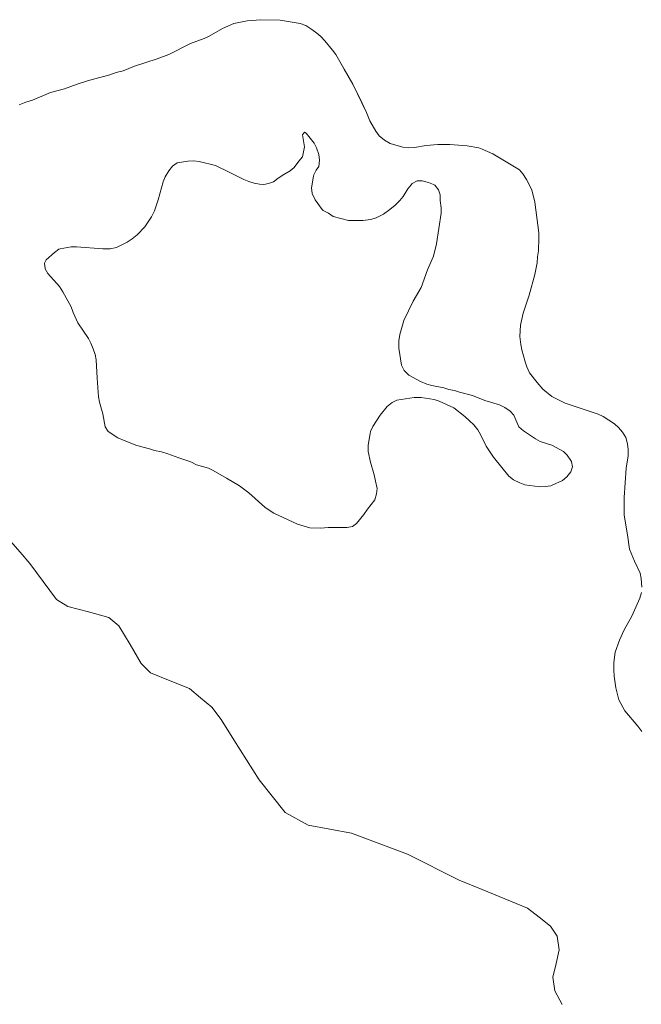
# Model space of a CAD drawing. Units: metres. Extents: x 547082 to 549657, y 4703156 to 4705477.
# Drawn here: x 549425 to 549541, y 4703555 to 4703737 of the extents above; entities that cross this region are included whole.
import ezdxf

# ---------------------------------------------------------------- set-up
doc = ezdxf.new("R2010")
doc.units = ezdxf.units.M
doc.header["$MEASUREMENT"] = 0
for name, color, linetype, lineweight in [('Embalse', 142, 'Continuous', 13), ('Embalse Cxs', 142, 'Continuous', 13), ('Suelo desnudo CxS', 43, 'Continuous', 0)]:
    doc.layers.add(name, color=color, linetype=linetype, lineweight=lineweight)

msp = doc.modelspace()

# ---------------------------------------------------------------- linework, layer by layer
at = {"layer": 'Embalse', "color": 142, "linetype": 'Continuous', "lineweight": 13}
for points in [[(549425.22, 4703721.57, 378.89), (549426.5, 4703722.09, 378.9), (549427.69, 4703722.43, 378.97), (549431.02, 4703723.88, 379.16), (549433.66, 4703724.56, 379.29), (549435.96, 4703725.41, 379.36), (549438.1, 4703726.1, 379.29), (549442.02, 4703727.12, 379.21), (549443.21, 4703727.55, 379.25), (549444.49, 4703727.89, 379.28), (549446.62, 4703728.76, 379.32), (549450.81, 4703730.1, 379.31), (549452.94, 4703730.88, 379.22), (549457, 4703732.91, 379.09), (549459.51, 4703733.86, 378.83), (549460.41, 4703734.29, 378.74), (549462.92, 4703735.73, 378.75), (549465.04, 4703736.62, 378.94), (549467.47, 4703737.15, 379.1), (549470, 4703737.35, 379.12), (549473.58, 4703737.27, 379.04), (549477.33, 4703736.67, 378.91), (549478.36, 4703736.25, 378.9), (549479.46, 4703735.56, 378.88), (549480.4, 4703734.88, 378.86), (549481.15, 4703734.22, 378.84), (549481.84, 4703733.45, 378.83), (549483.3, 4703731.73, 378.93), (549483.9, 4703730.92, 379.02), (549485.48, 4703728.17, 379.45), (549487.06, 4703725.41, 379.64), (549488.33, 4703722.79, 379.47), (549489.61, 4703720.16, 379.19), (549490.21, 4703718.59, 379.05), (549491.29, 4703716.69, 379.18), (549491.94, 4703715.84, 379.24), (549492.94, 4703715.01, 379.24), (549493.97, 4703714.41, 379.2), (549496.35, 4703713.73, 379.05), (549497.35, 4703713.64, 378.97), (549498.46, 4703713.7, 378.87), (549500.67, 4703714.06, 378.7), (549502.81, 4703714.24, 378.6), (549505.05, 4703714.24, 378.52), (549508.21, 4703713.98, 378.45), (549510.38, 4703713.6, 378.42), (549511.02, 4703713.39, 378.41), (549512.99, 4703712.53, 378.44), (549515.46, 4703711.04, 378.49), (549517.93, 4703709.55, 378.57), (549518.58, 4703708.79, 378.6), (549519.24, 4703707.77, 378.67), (549520.23, 4703705.82, 378.83), (549520.79, 4703703.54, 379), (549521.15, 4703700.72, 379.31), (549521.51, 4703697.9, 379.55), (549521.52, 4703696.86, 379.48), (549521.43, 4703694.54, 379.34), (549521.26, 4703693.43, 379.25), (549521.18, 4703692.32, 379.2), (549520.78, 4703690.14, 379.1), (549519.73, 4703686.35, 379.04), (549518.62, 4703683.02, 378.97), (549518.11, 4703680.8, 378.78), (549518.01, 4703678.7, 378.64), (549518.19, 4703677.22, 378.65), (549518.36, 4703676.2, 378.66), (549518.96, 4703673.98, 378.68), (549519.31, 4703673.05, 378.66), (549519.81, 4703671.93, 378.62), (549521.21, 4703670.13, 378.58), (549522.28, 4703668.95, 378.62), (549523.92, 4703667.55, 378.7), (549526.38, 4703666.3, 378.8), (549530.13, 4703665.11, 378.57), (549532.52, 4703664.26, 378.52), (549533.46, 4703663.83, 378.54), (549535.51, 4703662.47, 378.58), (549536.25, 4703661.8, 378.58), (549537.03, 4703660.96, 378.6), (549537.63, 4703659.98, 378.6), (549537.97, 4703658.77, 378.58), (549538.06, 4703657.72, 378.68), (549538.07, 4703656.6, 378.82), (549537.72, 4703654.28, 379.12), (549537.51, 4703651.56, 379.14), (549537.3, 4703648.85, 379), (549537.35, 4703645.6, 379.11), (549537.96, 4703641.95, 379.1), (549538.32, 4703639.27, 378.99), (549539.22, 4703637.07, 379.01), (549540.28, 4703634.83, 379.05), (549540.5, 4703633.85, 379.04), (549540.62, 4703632.27, 379.02)], [(549481.15, 4703643.18, 378.21), (549479.08, 4703643.23, 378.21), (549476.78, 4703643.93, 378.2), (549472.41, 4703645.96, 378.2), (549471.56, 4703646.49, 378.2), (549470.76, 4703647.09, 378.21), (549467.82, 4703649.69, 378.21), (549466.06, 4703651.03, 378.21), (549463.63, 4703652.44, 378.22), (549461.21, 4703653.85, 378.22), (549460.3, 4703654.26, 378.22), (549458.12, 4703654.91, 378.21), (549457.05, 4703655.44, 378.21), (549454.81, 4703656.19, 378.21), (549452.81, 4703656.96, 378.21), (549451.61, 4703657.31, 378.21), (549450.34, 4703657.58, 378.2), (549449.39, 4703657.89, 378.2), (549447.03, 4703658.5, 378.19), (549444.68, 4703659.39, 378.2), (549443.51, 4703659.92, 378.2), (549441.7, 4703661.1, 378.2), (549441.19, 4703661.95, 378.2), (549440.77, 4703664.36, 378.2), (549440.1, 4703666.53, 378.2), (549439.93, 4703667.51, 378.21), (549439.72, 4703670.94, 378.21), (549439.52, 4703674.36, 378.22), (549439.3, 4703675.33, 378.22), (549438.95, 4703676.39, 378.22), (549438.52, 4703677.44, 378.22), (549438.06, 4703678.33, 378.22), (549436.1, 4703681.19, 378.22), (549435.22, 4703683.11, 378.22), (549434.85, 4703684.19, 378.22), (549433.35, 4703686.97, 378.22), (549432.7, 4703687.92, 378.21), (549430.52, 4703690.35, 378.2), (549430.04, 4703691.22, 378.2), (549429.91, 4703692.27, 378.19), (549430.27, 4703692.85, 378.2), (549431.77, 4703694.26, 378.21), (549432.6, 4703694.84, 378.22), (549432.85, 4703694.93, 378.22), (549434.85, 4703695.26, 378.23), (549435.85, 4703695.27, 378.23), (549440.77, 4703694.93, 378.25), (549442.1, 4703694.93, 378.26), (549443.26, 4703695.18, 378.26), (549445.24, 4703696.12, 378.26), (549446.16, 4703696.77, 378.27), (549447.1, 4703697.51, 378.27), (549448.51, 4703699.01, 378.29), (549449.76, 4703700.85, 378.32), (549450.34, 4703701.93, 378.32), (549451.01, 4703704.01, 378.34), (549451.93, 4703707.34, 378.34), (549452.3, 4703708.27, 378.34), (549452.96, 4703709.35, 378.39), (549453.63, 4703710.21, 378.42), (549454.49, 4703710.84, 378.42), (549456.51, 4703711.17, 378.35), (549457.51, 4703711.18, 378.35), (549458.59, 4703711.09, 378.35), (549461.64, 4703710.34, 378.34), (549464.24, 4703709.05, 378.33), (549466.84, 4703707.76, 378.33), (549467.79, 4703707.36, 378.33), (549468.76, 4703707.06, 378.33), (549469.74, 4703706.87, 378.33), (549470.59, 4703706.84, 378.33), (549471.42, 4703707.01, 378.33), (549472.37, 4703707.32, 378.33), (549473.25, 4703708.01, 378.34), (549474.25, 4703708.68, 378.35), (549475.42, 4703709.34, 378.36), (549476.21, 4703709.95, 378.36), (549477.08, 4703711.17, 378.36), (549477.72, 4703711.95, 378.37), (549478.1, 4703713.83, 378.38), (549477.75, 4703716.01, 378.39), (549478.08, 4703716.51, 378.4), (549478.42, 4703716.34, 378.4), (549479.91, 4703714.51, 378.4), (549480.32, 4703713.6, 378.39), (549480.73, 4703712.39, 378.38), (549480.9, 4703711.35, 378.37), (549480.75, 4703710.19, 378.37), (549480.25, 4703709.51, 378.36), (549479.81, 4703708.6, 378.36), (549479.75, 4703708.34, 378.36), (549479.42, 4703706.18, 378.35), (549479.52, 4703705.19, 378.35), (549480.08, 4703704.01, 378.34), (549481.36, 4703702.22, 378.34), (549481.58, 4703702.01, 378.34), (549482.58, 4703701.51, 378.34), (549483.39, 4703700.92, 378.34), (549486.25, 4703700.18, 378.35), (549488.91, 4703700.18, 378.35), (549489.91, 4703700.26, 378.35), (549490.41, 4703700.35, 378.35), (549491.36, 4703700.66, 378.35), (549492.74, 4703701.35, 378.36), (549493.91, 4703702.18, 378.36), (549494.91, 4703703.01, 378.37), (549495.74, 4703703.84, 378.38), (549496.39, 4703704.6, 378.38), (549497.24, 4703706.01, 378.38), (549497.85, 4703706.79, 378.39), (549498.07, 4703707.01, 378.39), (549498.96, 4703707.48, 378.39), (549499.91, 4703707.51, 378.39), (549501.07, 4703707.18, 378.38), (549502, 4703706.81, 378.38), (549502.24, 4703706.68, 378.37), (549502.9, 4703705.84, 378.37), (549503.23, 4703704.9, 378.37), (549503.23, 4703703.84, 378.37), (549503.4, 4703702.51, 378.37), (549503.42, 4703701.51, 378.37), (549503, 4703698.68, 378.37), (549502.57, 4703695.86, 378.36), (549501.98, 4703693.55, 378.35), (549500.91, 4703691.02, 378.34), (549499.7, 4703687.76, 378.32), (549498.24, 4703685.19, 378.31), (549496.5, 4703681.61, 378.3), (549495.74, 4703679.02, 378.29), (549495.58, 4703677.86, 378.28), (549495.58, 4703676.52, 378.28), (549496.08, 4703673.36, 378.28), (549496.57, 4703672.36, 378.28), (549497.41, 4703671.53, 378.28), (549499.57, 4703670.36, 378.29), (549500.74, 4703669.86, 378.29), (549501.7, 4703669.57, 378.29), (549503.91, 4703669.19, 378.3), (549504.85, 4703668.87, 378.3), (549505.89, 4703668.7, 378.29), (549506.85, 4703668.37, 378.29), (549509.2, 4703667.76, 378.31), (549511.5, 4703666.83, 378.32), (549514.23, 4703666.03, 378.31), (549515.23, 4703665.53, 378.31), (549516.23, 4703664.86, 378.31), (549516.87, 4703664.09, 378.31), (549517.83, 4703661.96, 378.32), (549518.65, 4703661.2, 378.32), (549520.9, 4703659.7, 378.32), (549521.79, 4703659.24, 378.32), (549523.9, 4703658.53, 378.31), (549526.06, 4703657.37, 378.32), (549526.78, 4703656.67, 378.32), (549527.47, 4703655.72, 378.32), (549527.56, 4703655.53, 378.32), (549527.73, 4703654.53, 378.32), (549527.42, 4703653.58, 378.32), (549526.73, 4703652.7, 378.32), (549525.9, 4703652.03, 378.32), (549523.98, 4703651.13, 378.32), (549523.73, 4703651.03, 378.31), (549522.74, 4703650.87, 378.31), (549521.73, 4703650.85, 378.31), (549518.9, 4703651.2, 378.31), (549517.97, 4703651.58, 378.31), (549516.84, 4703652.14, 378.31), (549515.94, 4703652.82, 378.32), (549513.11, 4703656.31, 378.33), (549511.74, 4703658.36, 378.31), (549510.74, 4703660.53, 378.31), (549510.19, 4703661.37, 378.3), (549509.45, 4703662.31, 378.3), (549508.7, 4703663.08, 378.29), (549507.81, 4703663.85, 378.29), (549505.78, 4703665.49, 378.29), (549503.07, 4703666.69, 378.29), (549502.12, 4703666.99, 378.29), (549499.74, 4703667.36, 378.29), (549498.41, 4703667.36, 378.28), (549495.24, 4703666.86, 378.28), (549494.34, 4703666.43, 378.27), (549493.41, 4703665.69, 378.27), (549492.11, 4703664.08, 378.26), (549490.74, 4703662.03, 378.25), (549490.34, 4703661.11, 378.25), (549490.24, 4703660.7, 378.25), (549489.91, 4703658.53, 378.25), (549489.91, 4703657.36, 378.25), (549490.31, 4703655.39, 378.25), (549491.03, 4703653.07, 378.25), (549491.24, 4703651.87, 378.25), (549491.58, 4703650.53, 378.25), (549491.45, 4703649.54, 378.25), (549491.11, 4703648.41, 378.25), (549489.75, 4703646.7, 378.24), (549489.08, 4703645.7, 378.23), (549487.75, 4703644.04, 378.22), (549486.98, 4703643.48, 378.22), (549485.99, 4703643.27, 378.22), (549482.49, 4703643.3, 378.21), (549481.15, 4703643.18, 378.21)], [(549423.61, 4703640.78, 378.14), (549425.41, 4703638.71, 378.12), (549427.2, 4703636.65, 378.16), (549429.67, 4703633.32, 378.26), (549432.14, 4703629.99, 378.27), (549434.27, 4703628.66, 378.24), (549438.07, 4703627.66, 378.18), (549441.87, 4703626.66, 378.11), (549443.73, 4703625.06, 378.12), (549445.8, 4703621.6, 378.15), (549447.86, 4703618.13, 378.15), (549449.6, 4703616.4, 378.15), (549453.19, 4703614.93, 378.15), (549456.79, 4703613.46, 378.16), (549458.86, 4703611.73, 378.2), (549460.92, 4703610, 378.19), (549462.66, 4703607.73, 378.14), (549465.01, 4703604, 378.11), (549467.37, 4703600.27, 378.21), (549469.72, 4703596.54, 378.3), (549472.12, 4703593.54, 378.28), (549474.52, 4703590.54, 378.34), (549478.78, 4703588.14, 378.17), (549482.78, 4703587.41, 378.14), (549486.78, 4703586.68, 378.27), (549490.25, 4703585.39, 378.23), (549493.71, 4703584.1, 378.1), (549497.18, 4703582.81, 378), (549500.38, 4703581.21, 377.98), (549503.57, 4703579.61, 377.97), (549506.77, 4703578.01, 377.97), (549510.99, 4703576.28, 377.98), (549515.21, 4703574.55, 377.99), (549519.43, 4703572.82, 378.03), (549521.56, 4703571.15, 378.07), (549523.7, 4703569.48, 378.09), (549524.9, 4703567.62, 378.14), (549525.3, 4703565.09, 378.24), (549524.7, 4703562.55, 378.29), (549524.1, 4703560.02, 378.27), (549524.5, 4703557.49, 378.28), (549525.83, 4703554.96, 378.32)], [(549540.56, 4703631.27, 378.99), (549540.25, 4703630.2, 378.95), (549538.73, 4703626.85, 378.7), (549537.3, 4703624.34, 378.57), (549536.44, 4703622.46, 378.51), (549535.68, 4703620.24, 378.55), (549535.51, 4703619.26, 378.55), (549535.44, 4703618.22, 378.56), (549535.42, 4703616.86, 378.69), (549535.49, 4703615.75, 378.79), (549535.8, 4703613.62, 378.99), (549536.36, 4703611.37, 378.99), (549537.47, 4703609.33, 378.91), (549539.86, 4703606.51, 378.81), (549540.62, 4703605.49, 378.8)]]:
    msp.add_polyline3d(points, dxfattribs=at)
at = {"layer": 'Embalse Cxs', "color": 142, "linetype": 'Continuous', "lineweight": 13}
for points in [[(549425.22, 4703721.57, 378.89), (549426.5, 4703722.09, 378.9), (549427.69, 4703722.43, 378.97), (549431.02, 4703723.88, 379.16), (549433.66, 4703724.56, 379.29), (549435.96, 4703725.41, 379.36), (549438.1, 4703726.1, 379.29), (549442.02, 4703727.12, 379.21), (549443.21, 4703727.55, 379.25), (549444.49, 4703727.89, 379.28), (549446.62, 4703728.76, 379.32), (549450.81, 4703730.1, 379.31), (549452.94, 4703730.88, 379.22), (549457, 4703732.91, 379.09), (549459.51, 4703733.86, 378.83), (549460.41, 4703734.29, 378.74), (549462.92, 4703735.73, 378.75), (549465.04, 4703736.62, 378.94), (549467.47, 4703737.15, 379.1), (549470, 4703737.35, 379.12), (549473.58, 4703737.27, 379.04), (549477.33, 4703736.67, 378.91), (549478.36, 4703736.25, 378.9), (549479.46, 4703735.56, 378.88), (549480.4, 4703734.88, 378.86), (549481.15, 4703734.22, 378.84), (549481.84, 4703733.45, 378.83), (549483.3, 4703731.73, 378.93), (549483.9, 4703730.92, 379.02), (549485.48, 4703728.17, 379.45), (549487.06, 4703725.41, 379.64), (549488.33, 4703722.79, 379.47), (549489.61, 4703720.16, 379.19), (549490.21, 4703718.59, 379.05), (549491.29, 4703716.69, 379.18), (549491.94, 4703715.84, 379.24), (549492.94, 4703715.01, 379.24), (549493.97, 4703714.41, 379.2), (549496.35, 4703713.73, 379.05), (549497.35, 4703713.64, 378.97), (549498.46, 4703713.7, 378.87), (549500.67, 4703714.06, 378.7), (549502.81, 4703714.24, 378.6), (549505.05, 4703714.24, 378.52), (549508.21, 4703713.98, 378.45), (549510.38, 4703713.6, 378.42), (549511.02, 4703713.39, 378.41), (549512.99, 4703712.53, 378.44), (549515.46, 4703711.04, 378.49), (549517.93, 4703709.55, 378.57), (549518.58, 4703708.79, 378.6), (549519.24, 4703707.77, 378.67), (549520.23, 4703705.82, 378.83), (549520.79, 4703703.54, 379), (549521.15, 4703700.72, 379.31), (549521.51, 4703697.9, 379.55), (549521.52, 4703696.86, 379.48), (549521.43, 4703694.54, 379.34), (549521.26, 4703693.43, 379.25), (549521.18, 4703692.32, 379.2), (549520.78, 4703690.14, 379.1), (549519.73, 4703686.35, 379.04), (549518.62, 4703683.02, 378.97), (549518.11, 4703680.8, 378.78), (549518.01, 4703678.7, 378.64), (549518.19, 4703677.22, 378.65), (549518.36, 4703676.2, 378.66), (549518.96, 4703673.98, 378.68), (549519.31, 4703673.05, 378.66), (549519.81, 4703671.93, 378.62), (549521.21, 4703670.13, 378.58), (549522.28, 4703668.95, 378.62), (549523.92, 4703667.55, 378.7), (549526.38, 4703666.3, 378.8), (549530.13, 4703665.11, 378.57), (549532.52, 4703664.26, 378.52), (549533.46, 4703663.83, 378.54), (549535.51, 4703662.47, 378.58), (549536.25, 4703661.8, 378.58), (549537.03, 4703660.96, 378.6), (549537.63, 4703659.98, 378.6), (549537.97, 4703658.77, 378.58), (549538.06, 4703657.72, 378.68), (549538.07, 4703656.6, 378.82), (549537.72, 4703654.28, 379.12), (549537.51, 4703651.56, 379.14), (549537.3, 4703648.85, 379), (549537.35, 4703645.6, 379.11), (549537.96, 4703641.95, 379.1), (549538.32, 4703639.27, 378.99), (549539.22, 4703637.07, 379.01), (549540.28, 4703634.83, 379.05), (549540.5, 4703633.85, 379.04), (549540.62, 4703632.27, 379.02)], [(549423.61, 4703640.78, 378.14), (549425.41, 4703638.71, 378.12), (549427.2, 4703636.65, 378.16), (549429.67, 4703633.32, 378.26), (549432.14, 4703629.99, 378.27), (549434.27, 4703628.66, 378.24), (549438.07, 4703627.66, 378.18), (549441.87, 4703626.66, 378.11), (549443.73, 4703625.06, 378.12), (549445.8, 4703621.6, 378.15), (549447.86, 4703618.13, 378.15), (549449.6, 4703616.4, 378.15), (549453.19, 4703614.93, 378.15), (549456.79, 4703613.46, 378.16), (549458.86, 4703611.73, 378.2), (549460.92, 4703610, 378.19), (549462.66, 4703607.73, 378.14), (549465.01, 4703604, 378.11), (549467.37, 4703600.27, 378.21), (549469.72, 4703596.54, 378.3), (549472.12, 4703593.54, 378.28), (549474.52, 4703590.54, 378.34), (549478.78, 4703588.14, 378.17), (549482.78, 4703587.41, 378.14), (549486.78, 4703586.68, 378.27), (549486.78, 4703586.68, 378.27), (549490.25, 4703585.39, 378.23), (549493.71, 4703584.1, 378.1), (549497.18, 4703582.81, 378), (549500.38, 4703581.21, 377.98), (549503.57, 4703579.61, 377.97), (549506.77, 4703578.01, 377.97), (549510.99, 4703576.28, 377.98), (549515.21, 4703574.55, 377.99), (549519.43, 4703572.82, 378.03), (549521.56, 4703571.15, 378.07), (549523.7, 4703569.48, 378.09), (549524.9, 4703567.62, 378.14), (549525.3, 4703565.09, 378.24), (549524.7, 4703562.55, 378.29), (549524.1, 4703560.02, 378.27), (549524.5, 4703557.49, 378.28), (549525.83, 4703554.96, 378.32)], [(549540.56, 4703631.27, 378.99), (549540.25, 4703630.2, 378.95), (549538.73, 4703626.85, 378.7), (549537.3, 4703624.34, 378.57), (549536.44, 4703622.46, 378.51), (549535.68, 4703620.24, 378.55), (549535.51, 4703619.26, 378.55), (549535.44, 4703618.22, 378.56), (549535.42, 4703616.86, 378.69), (549535.49, 4703615.75, 378.79), (549535.8, 4703613.62, 378.99), (549536.36, 4703611.37, 378.99), (549537.47, 4703609.33, 378.91), (549539.86, 4703606.51, 378.81), (549540.62, 4703605.49, 378.8)]]:
    msp.add_polyline3d(points, dxfattribs=at)
msp.add_polyline3d([(549479.75, 4703708.34, 378.36), (549479.42, 4703706.18, 378.35), (549479.52, 4703705.19, 378.35), (549480.08, 4703704.01, 378.34), (549481.36, 4703702.22, 378.34), (549481.58, 4703702.01, 378.34), (549482.58, 4703701.51, 378.34), (549483.39, 4703700.92, 378.34), (549486.25, 4703700.18, 378.35), (549488.91, 4703700.18, 378.35), (549489.91, 4703700.26, 378.35), (549490.41, 4703700.35, 378.35), (549491.36, 4703700.66, 378.35), (549492.74, 4703701.35, 378.36), (549493.91, 4703702.18, 378.36), (549494.91, 4703703.01, 378.37), (549495.74, 4703703.84, 378.38), (549496.39, 4703704.6, 378.38), (549497.24, 4703706.01, 378.38), (549497.85, 4703706.79, 378.39), (549498.07, 4703707.01, 378.39), (549498.96, 4703707.48, 378.39), (549499.91, 4703707.51, 378.39), (549501.07, 4703707.18, 378.38), (549502, 4703706.81, 378.38), (549502.24, 4703706.68, 378.37), (549502.9, 4703705.84, 378.37), (549503.23, 4703704.9, 378.37), (549503.23, 4703703.84, 378.37), (549503.4, 4703702.51, 378.37), (549503.42, 4703701.51, 378.37), (549503, 4703698.68, 378.37), (549502.57, 4703695.86, 378.36), (549501.98, 4703693.55, 378.35), (549500.91, 4703691.02, 378.34), (549499.7, 4703687.76, 378.32), (549498.24, 4703685.19, 378.31), (549496.5, 4703681.61, 378.3), (549495.74, 4703679.02, 378.29), (549495.58, 4703677.86, 378.28), (549495.58, 4703676.52, 378.28), (549496.08, 4703673.36, 378.28), (549496.57, 4703672.36, 378.28), (549497.41, 4703671.53, 378.28), (549499.57, 4703670.36, 378.29), (549500.74, 4703669.86, 378.29), (549501.7, 4703669.57, 378.29), (549503.91, 4703669.19, 378.3), (549504.85, 4703668.87, 378.3), (549505.89, 4703668.7, 378.29), (549506.85, 4703668.37, 378.29), (549509.2, 4703667.76, 378.31), (549511.5, 4703666.83, 378.32), (549514.23, 4703666.03, 378.31), (549515.23, 4703665.53, 378.31), (549516.23, 4703664.86, 378.31), (549516.87, 4703664.09, 378.31), (549517.83, 4703661.96, 378.32), (549518.65, 4703661.2, 378.32), (549520.9, 4703659.7, 378.32), (549521.79, 4703659.24, 378.32), (549523.9, 4703658.53, 378.31), (549526.06, 4703657.37, 378.32), (549526.78, 4703656.67, 378.32), (549527.47, 4703655.72, 378.32), (549527.56, 4703655.53, 378.32), (549527.73, 4703654.53, 378.32), (549527.42, 4703653.58, 378.32), (549526.73, 4703652.7, 378.32), (549525.9, 4703652.03, 378.32), (549523.98, 4703651.13, 378.32), (549523.73, 4703651.03, 378.31), (549522.74, 4703650.87, 378.31), (549521.73, 4703650.85, 378.31), (549518.9, 4703651.2, 378.31), (549517.97, 4703651.58, 378.31), (549516.84, 4703652.14, 378.31), (549515.94, 4703652.82, 378.32), (549513.11, 4703656.31, 378.33), (549511.74, 4703658.36, 378.31), (549510.74, 4703660.53, 378.31), (549510.19, 4703661.37, 378.3), (549509.45, 4703662.31, 378.3), (549508.7, 4703663.08, 378.29), (549507.81, 4703663.85, 378.29), (549505.78, 4703665.49, 378.29), (549503.07, 4703666.69, 378.29), (549502.12, 4703666.99, 378.29), (549499.74, 4703667.36, 378.29), (549498.41, 4703667.36, 378.28), (549495.24, 4703666.86, 378.28), (549494.34, 4703666.43, 378.27), (549493.41, 4703665.69, 378.27), (549492.11, 4703664.08, 378.26), (549490.74, 4703662.03, 378.25), (549490.34, 4703661.11, 378.25), (549490.24, 4703660.7, 378.25), (549489.91, 4703658.53, 378.25), (549489.91, 4703657.36, 378.25), (549490.31, 4703655.39, 378.25), (549491.03, 4703653.07, 378.25), (549491.24, 4703651.87, 378.25), (549491.58, 4703650.53, 378.25), (549491.45, 4703649.54, 378.25), (549491.11, 4703648.41, 378.25), (549489.75, 4703646.7, 378.24), (549489.08, 4703645.7, 378.23), (549487.75, 4703644.04, 378.22), (549486.98, 4703643.48, 378.22), (549485.99, 4703643.27, 378.22), (549482.49, 4703643.3, 378.21), (549481.15, 4703643.18, 378.21), (549479.08, 4703643.23, 378.21), (549476.78, 4703643.93, 378.2), (549472.41, 4703645.96, 378.2), (549471.56, 4703646.49, 378.2), (549470.76, 4703647.09, 378.21), (549467.82, 4703649.69, 378.21), (549466.06, 4703651.03, 378.21), (549463.63, 4703652.44, 378.22), (549461.21, 4703653.85, 378.22), (549460.3, 4703654.26, 378.22), (549458.12, 4703654.91, 378.21), (549457.05, 4703655.44, 378.21), (549454.81, 4703656.19, 378.21), (549452.81, 4703656.96, 378.21), (549451.61, 4703657.31, 378.21), (549450.34, 4703657.58, 378.2), (549449.39, 4703657.89, 378.2), (549447.03, 4703658.5, 378.19), (549444.68, 4703659.39, 378.2), (549443.51, 4703659.92, 378.2), (549441.7, 4703661.1, 378.2), (549441.19, 4703661.95, 378.2), (549440.77, 4703664.36, 378.2), (549440.1, 4703666.53, 378.2), (549439.93, 4703667.51, 378.21), (549439.72, 4703670.94, 378.21), (549439.52, 4703674.36, 378.22), (549439.3, 4703675.33, 378.22), (549438.95, 4703676.39, 378.22), (549438.52, 4703677.44, 378.22), (549438.06, 4703678.33, 378.22), (549436.1, 4703681.19, 378.22), (549435.22, 4703683.11, 378.22), (549434.85, 4703684.19, 378.22), (549433.35, 4703686.97, 378.22), (549432.7, 4703687.92, 378.21), (549430.52, 4703690.35, 378.2), (549430.04, 4703691.22, 378.2), (549429.91, 4703692.27, 378.19), (549430.27, 4703692.85, 378.2), (549431.77, 4703694.26, 378.21), (549432.6, 4703694.84, 378.22), (549432.85, 4703694.93, 378.22), (549434.85, 4703695.26, 378.23), (549435.85, 4703695.27, 378.23), (549440.77, 4703694.93, 378.25), (549442.1, 4703694.93, 378.26), (549443.26, 4703695.18, 378.26), (549445.24, 4703696.12, 378.26), (549446.16, 4703696.77, 378.27), (549447.1, 4703697.51, 378.27), (549448.51, 4703699.01, 378.29), (549449.76, 4703700.85, 378.32), (549450.34, 4703701.93, 378.32), (549451.01, 4703704.01, 378.34), (549451.93, 4703707.34, 378.34), (549452.3, 4703708.27, 378.34), (549452.96, 4703709.35, 378.39), (549453.63, 4703710.21, 378.42), (549454.49, 4703710.84, 378.42), (549456.51, 4703711.17, 378.35), (549457.51, 4703711.18, 378.35), (549458.59, 4703711.09, 378.35), (549461.64, 4703710.34, 378.34), (549464.24, 4703709.05, 378.33), (549466.84, 4703707.76, 378.33), (549467.79, 4703707.36, 378.33), (549468.76, 4703707.06, 378.33), (549469.74, 4703706.87, 378.33), (549470.59, 4703706.84, 378.33), (549471.42, 4703707.01, 378.33), (549472.37, 4703707.32, 378.33), (549473.25, 4703708.01, 378.34), (549474.25, 4703708.68, 378.35), (549475.42, 4703709.34, 378.36), (549476.21, 4703709.95, 378.36), (549477.08, 4703711.17, 378.36), (549477.72, 4703711.95, 378.37), (549478.1, 4703713.83, 378.38), (549477.75, 4703716.01, 378.39), (549478.08, 4703716.51, 378.4), (549478.42, 4703716.34, 378.4), (549479.91, 4703714.51, 378.4), (549480.32, 4703713.6, 378.39), (549480.73, 4703712.39, 378.38), (549480.9, 4703711.35, 378.37), (549480.75, 4703710.19, 378.37), (549480.25, 4703709.51, 378.36), (549479.81, 4703708.6, 378.36), (549479.75, 4703708.34, 378.36)], close=True, dxfattribs=at)
at = {"layer": 'Suelo desnudo CxS', "color": 43, "linetype": 'Continuous', "lineweight": 0}
for points in [[(549425.22, 4703721.57, 378.62), (549426.5, 4703722.09, 378.7), (549427.69, 4703722.43, 378.77), (549431.02, 4703723.88, 379.05), (549433.66, 4703724.56, 379.16), (549435.96, 4703725.41, 379.17), (549438.1, 4703726.1, 379.2), (549442.02, 4703727.12, 379.32), (549443.21, 4703727.55, 379.32), (549444.49, 4703727.89, 379.33), (549446.62, 4703728.76, 379.38), (549450.81, 4703730.1, 378.97), (549452.94, 4703730.88, 378.75), (549457, 4703732.91, 378.61), (549459.51, 4703733.86, 378.57), (549460.41, 4703734.29, 378.57), (549462.92, 4703735.73, 378.61), (549465.04, 4703736.62, 378.65), (549467.47, 4703737.15, 378.69), (549470, 4703737.35, 378.75), (549473.58, 4703737.27, 378.79), (549477.33, 4703736.67, 378.72), (549478.36, 4703736.25, 378.8), (549479.46, 4703735.56, 378.94), (549480.4, 4703734.88, 379.1), (549481.15, 4703734.22, 379.25), (549481.84, 4703733.45, 379.43), (549483.3, 4703731.73, 379.61), (549483.9, 4703730.92, 379.57), (549487.06, 4703725.41, 379.49), (549489.61, 4703720.16, 379.35), (549490.21, 4703718.59, 379.4), (549491.29, 4703716.69, 379.23), (549491.94, 4703715.84, 379.05), (549492.94, 4703715.01, 378.87), (549493.97, 4703714.41, 378.73), (549496.35, 4703713.73, 378.54), (549497.35, 4703713.64, 378.48), (549498.46, 4703713.7, 378.47), (549500.67, 4703714.06, 378.48), (549502.81, 4703714.24, 378.49), (549505.05, 4703714.24, 378.52), (549508.21, 4703713.98, 378.58), (549510.38, 4703713.6, 378.63), (549511.02, 4703713.39, 378.66), (549512.99, 4703712.53, 378.79), (549517.93, 4703709.55, 379.2), (549518.58, 4703708.79, 379.19), (549519.24, 4703707.77, 379.18), (549520.23, 4703705.82, 379.2), (549520.79, 4703703.54, 379.28), (549521.51, 4703697.9, 379.15), (549521.52, 4703696.86, 379.12), (549521.43, 4703694.54, 379.03), (549521.26, 4703693.43, 378.98), (549521.18, 4703692.32, 378.94), (549520.78, 4703690.14, 379.04), (549519.73, 4703686.35, 379.07), (549518.62, 4703683.02, 378.75), (549518.11, 4703680.8, 378.68), (549518.01, 4703678.7, 378.67), (549518.19, 4703677.22, 378.67), (549518.36, 4703676.2, 378.66), (549518.96, 4703673.98, 378.66), (549519.31, 4703673.05, 378.68), (549519.81, 4703671.93, 378.71), (549521.21, 4703670.13, 378.75), (549522.28, 4703668.95, 378.78), (549523.92, 4703667.55, 378.7), (549526.38, 4703666.3, 378.59), (549530.13, 4703665.11, 378.53), (549532.52, 4703664.26, 378.53), (549533.46, 4703663.83, 378.58), (549535.51, 4703662.47, 378.67), (549536.25, 4703661.8, 378.77), (549537.03, 4703660.96, 378.88), (549537.63, 4703659.98, 378.97), (549537.97, 4703658.77, 379.04), (549538.06, 4703657.72, 379.1), (549538.07, 4703656.6, 379.11), (549537.72, 4703654.28, 379.13), (549537.3, 4703648.85, 379.29), (549537.35, 4703645.6, 379.25), (549537.96, 4703641.95, 379.14), (549538.32, 4703639.27, 379.16), (549539.22, 4703637.07, 379.16), (549540.28, 4703634.83, 379.18), (549540.5, 4703633.85, 379.19), (549540.62, 4703632.27, 379.2)], [(549540.62, 4703632.27, 379.2), (549540.5, 4703633.85, 379.19), (549540.28, 4703634.83, 379.18), (549539.22, 4703637.07, 379.16), (549538.32, 4703639.27, 379.16), (549537.96, 4703641.95, 379.14), (549537.35, 4703645.6, 379.25), (549537.3, 4703648.85, 379.29), (549537.72, 4703654.28, 379.13), (549538.07, 4703656.6, 379.11), (549538.06, 4703657.72, 379.1), (549537.97, 4703658.77, 379.04), (549537.63, 4703659.98, 378.97), (549537.03, 4703660.96, 378.88), (549536.25, 4703661.8, 378.77), (549535.51, 4703662.47, 378.67), (549533.46, 4703663.83, 378.58), (549532.52, 4703664.26, 378.53), (549530.13, 4703665.11, 378.53), (549526.38, 4703666.3, 378.59), (549523.92, 4703667.55, 378.7), (549522.28, 4703668.95, 378.78), (549521.21, 4703670.13, 378.75), (549519.81, 4703671.93, 378.71), (549519.31, 4703673.05, 378.68), (549518.96, 4703673.98, 378.66), (549518.36, 4703676.2, 378.66), (549518.19, 4703677.22, 378.67), (549518.01, 4703678.7, 378.67), (549518.11, 4703680.8, 378.68), (549518.62, 4703683.02, 378.75), (549519.73, 4703686.35, 379.07), (549520.78, 4703690.14, 379.04), (549521.18, 4703692.32, 378.94), (549521.26, 4703693.43, 378.98), (549521.43, 4703694.54, 379.03), (549521.52, 4703696.86, 379.12), (549521.51, 4703697.9, 379.15), (549520.79, 4703703.54, 379.28), (549520.23, 4703705.82, 379.2), (549519.24, 4703707.77, 379.18), (549518.58, 4703708.79, 379.19), (549517.93, 4703709.55, 379.2), (549512.99, 4703712.53, 378.79), (549511.02, 4703713.39, 378.66), (549510.38, 4703713.6, 378.63), (549508.21, 4703713.98, 378.58), (549505.05, 4703714.24, 378.52), (549502.81, 4703714.24, 378.49), (549500.67, 4703714.06, 378.48), (549498.46, 4703713.7, 378.47), (549497.35, 4703713.64, 378.48), (549496.35, 4703713.73, 378.54), (549493.97, 4703714.41, 378.73), (549492.94, 4703715.01, 378.87), (549491.94, 4703715.84, 379.05), (549491.29, 4703716.69, 379.23), (549490.21, 4703718.59, 379.4), (549489.61, 4703720.16, 379.35), (549487.06, 4703725.41, 379.49), (549483.9, 4703730.92, 379.57), (549483.3, 4703731.73, 379.61), (549481.84, 4703733.45, 379.43), (549481.15, 4703734.22, 379.25), (549480.4, 4703734.88, 379.1), (549479.46, 4703735.56, 378.94), (549478.36, 4703736.25, 378.8), (549477.33, 4703736.67, 378.72), (549473.58, 4703737.27, 378.79), (549470, 4703737.35, 378.75), (549467.47, 4703737.15, 378.69), (549465.04, 4703736.62, 378.65), (549462.92, 4703735.73, 378.61), (549460.41, 4703734.29, 378.57), (549459.51, 4703733.86, 378.57), (549457, 4703732.91, 378.61), (549452.94, 4703730.88, 378.75), (549450.81, 4703730.1, 378.97), (549446.62, 4703728.76, 379.38), (549444.49, 4703727.89, 379.33), (549443.21, 4703727.55, 379.32), (549442.02, 4703727.12, 379.32), (549438.1, 4703726.1, 379.2), (549435.96, 4703725.41, 379.17), (549433.66, 4703724.56, 379.16), (549431.02, 4703723.88, 379.05), (549427.69, 4703722.43, 378.77), (549426.5, 4703722.09, 378.7), (549425.22, 4703721.57, 378.62)], [(549540.62, 4703632.27, 379.2), (549540.5, 4703633.85, 379.19), (549540.28, 4703634.83, 379.18), (549539.22, 4703637.07, 379.16), (549538.32, 4703639.27, 379.16), (549537.96, 4703641.95, 379.14), (549537.35, 4703645.6, 379.25), (549537.3, 4703648.85, 379.29), (549537.72, 4703654.28, 379.13), (549538.07, 4703656.6, 379.11), (549538.06, 4703657.72, 379.1), (549537.97, 4703658.77, 379.04), (549537.63, 4703659.98, 378.97), (549537.03, 4703660.96, 378.88), (549536.25, 4703661.8, 378.77), (549535.51, 4703662.47, 378.67), (549533.46, 4703663.83, 378.58), (549532.52, 4703664.26, 378.53), (549530.13, 4703665.11, 378.53), (549526.38, 4703666.3, 378.59), (549523.92, 4703667.55, 378.7), (549522.28, 4703668.95, 378.78), (549521.21, 4703670.13, 378.75), (549519.81, 4703671.93, 378.71), (549519.31, 4703673.05, 378.68), (549518.96, 4703673.98, 378.66), (549518.36, 4703676.2, 378.66), (549518.19, 4703677.22, 378.67), (549518.01, 4703678.7, 378.67), (549518.11, 4703680.8, 378.68), (549518.62, 4703683.02, 378.75), (549519.73, 4703686.35, 379.07), (549520.78, 4703690.14, 379.04), (549521.18, 4703692.32, 378.94), (549521.26, 4703693.43, 378.98), (549521.43, 4703694.54, 379.03), (549521.52, 4703696.86, 379.12), (549521.51, 4703697.9, 379.15), (549520.79, 4703703.54, 379.28), (549520.23, 4703705.82, 379.2), (549519.24, 4703707.77, 379.18), (549518.58, 4703708.79, 379.19), (549517.93, 4703709.55, 379.2), (549512.99, 4703712.53, 378.79), (549511.02, 4703713.39, 378.66), (549510.38, 4703713.6, 378.63), (549508.21, 4703713.98, 378.58), (549505.05, 4703714.24, 378.52), (549502.81, 4703714.24, 378.49), (549500.67, 4703714.06, 378.48), (549498.46, 4703713.7, 378.47), (549497.35, 4703713.64, 378.48), (549496.35, 4703713.73, 378.54), (549493.97, 4703714.41, 378.73), (549492.94, 4703715.01, 378.87), (549491.94, 4703715.84, 379.05), (549491.29, 4703716.69, 379.23), (549490.21, 4703718.59, 379.4), (549489.61, 4703720.16, 379.35), (549487.06, 4703725.41, 379.49), (549483.9, 4703730.92, 379.57), (549483.3, 4703731.73, 379.61), (549481.84, 4703733.45, 379.43), (549481.15, 4703734.22, 379.25), (549480.4, 4703734.88, 379.1), (549479.46, 4703735.56, 378.94), (549478.36, 4703736.25, 378.8), (549477.33, 4703736.67, 378.72), (549473.58, 4703737.27, 378.79), (549470, 4703737.35, 378.75), (549467.47, 4703737.15, 378.69), (549465.04, 4703736.62, 378.65), (549462.92, 4703735.73, 378.61), (549460.41, 4703734.29, 378.57), (549459.51, 4703733.86, 378.57), (549457, 4703732.91, 378.61), (549452.94, 4703730.88, 378.75), (549450.81, 4703730.1, 378.97), (549446.62, 4703728.76, 379.38), (549444.49, 4703727.89, 379.33), (549443.21, 4703727.55, 379.32), (549442.02, 4703727.12, 379.32), (549438.1, 4703726.1, 379.2), (549435.96, 4703725.41, 379.17), (549433.66, 4703724.56, 379.16), (549431.02, 4703723.88, 379.05), (549427.69, 4703722.43, 378.77), (549426.5, 4703722.09, 378.7), (549425.22, 4703721.57, 378.62)], [(549540.62, 4703632.27, 379.2), (549540.5, 4703633.85, 379.19), (549540.28, 4703634.83, 379.18), (549539.22, 4703637.07, 379.16), (549538.32, 4703639.27, 379.16), (549537.96, 4703641.95, 379.14), (549537.35, 4703645.6, 379.25), (549537.3, 4703648.85, 379.29), (549537.72, 4703654.28, 379.13), (549538.07, 4703656.6, 379.11), (549538.06, 4703657.72, 379.1), (549537.97, 4703658.77, 379.04), (549537.63, 4703659.98, 378.97), (549537.03, 4703660.96, 378.88), (549536.25, 4703661.8, 378.77), (549535.51, 4703662.47, 378.67), (549533.46, 4703663.83, 378.58), (549532.52, 4703664.26, 378.53), (549530.13, 4703665.11, 378.53), (549526.38, 4703666.3, 378.59), (549523.92, 4703667.55, 378.7), (549522.28, 4703668.95, 378.78), (549521.21, 4703670.13, 378.75), (549519.81, 4703671.93, 378.71), (549519.31, 4703673.05, 378.68), (549518.96, 4703673.98, 378.66), (549518.36, 4703676.2, 378.66), (549518.19, 4703677.22, 378.67), (549518.01, 4703678.7, 378.67), (549518.11, 4703680.8, 378.68), (549518.62, 4703683.02, 378.75), (549519.73, 4703686.35, 379.07), (549520.78, 4703690.14, 379.04), (549521.18, 4703692.32, 378.94), (549521.26, 4703693.43, 378.98), (549521.43, 4703694.54, 379.03), (549521.52, 4703696.86, 379.12), (549521.51, 4703697.9, 379.15), (549520.79, 4703703.54, 379.28), (549520.23, 4703705.82, 379.2), (549519.24, 4703707.77, 379.18), (549518.58, 4703708.79, 379.19), (549517.93, 4703709.55, 379.2), (549512.99, 4703712.53, 378.79), (549511.02, 4703713.39, 378.66), (549510.38, 4703713.6, 378.63), (549508.21, 4703713.98, 378.58), (549505.05, 4703714.24, 378.52), (549502.81, 4703714.24, 378.49), (549500.67, 4703714.06, 378.48), (549498.46, 4703713.7, 378.47), (549497.35, 4703713.64, 378.48), (549496.35, 4703713.73, 378.54), (549493.97, 4703714.41, 378.73), (549492.94, 4703715.01, 378.87), (549491.94, 4703715.84, 379.05), (549491.29, 4703716.69, 379.23), (549490.21, 4703718.59, 379.4), (549489.61, 4703720.16, 379.35), (549487.06, 4703725.41, 379.49), (549483.9, 4703730.92, 379.57), (549483.3, 4703731.73, 379.61), (549481.84, 4703733.45, 379.43), (549481.15, 4703734.22, 379.25), (549480.4, 4703734.88, 379.1), (549479.46, 4703735.56, 378.94), (549478.36, 4703736.25, 378.8), (549477.33, 4703736.67, 378.72), (549473.58, 4703737.27, 378.79), (549470, 4703737.35, 378.75), (549467.47, 4703737.15, 378.69), (549465.04, 4703736.62, 378.65), (549462.92, 4703735.73, 378.61), (549460.41, 4703734.29, 378.57), (549459.51, 4703733.86, 378.57), (549457, 4703732.91, 378.61), (549452.94, 4703730.88, 378.75), (549450.81, 4703730.1, 378.97), (549446.62, 4703728.76, 379.38), (549444.49, 4703727.89, 379.33), (549443.21, 4703727.55, 379.32), (549442.02, 4703727.12, 379.32), (549438.1, 4703726.1, 379.2), (549435.96, 4703725.41, 379.17), (549433.66, 4703724.56, 379.16), (549431.02, 4703723.88, 379.05), (549427.69, 4703722.43, 378.77), (549426.5, 4703722.09, 378.7), (549425.22, 4703721.57, 378.62)], [(549540.56, 4703631.27, 379.12), (549540.25, 4703630.2, 379.02), (549538.73, 4703626.85, 378.7), (549537.3, 4703624.34, 378.47), (549536.44, 4703622.46, 378.42), (549535.68, 4703620.24, 378.66), (549535.51, 4703619.26, 378.76), (549535.44, 4703618.22, 378.85), (549535.42, 4703616.86, 378.92), (549535.49, 4703615.75, 378.94), (549535.8, 4703613.62, 378.97), (549536.36, 4703611.37, 378.96), (549537.47, 4703609.33, 378.83), (549539.86, 4703606.51, 378.76), (549540.62, 4703605.49, 378.77)], [(549540.62, 4703605.49, 378.77), (549539.86, 4703606.51, 378.76), (549537.47, 4703609.33, 378.83), (549536.36, 4703611.37, 378.96), (549535.8, 4703613.62, 378.97), (549535.49, 4703615.75, 378.94), (549535.42, 4703616.86, 378.92), (549535.44, 4703618.22, 378.85), (549535.51, 4703619.26, 378.76), (549535.68, 4703620.24, 378.66), (549536.44, 4703622.46, 378.42), (549537.3, 4703624.34, 378.47), (549538.73, 4703626.85, 378.7), (549540.25, 4703630.2, 379.02), (549540.56, 4703631.27, 379.12)], [(549540.62, 4703605.49, 378.77), (549539.86, 4703606.51, 378.76), (549537.47, 4703609.33, 378.83), (549536.36, 4703611.37, 378.96), (549535.8, 4703613.62, 378.97), (549535.49, 4703615.75, 378.94), (549535.42, 4703616.86, 378.92), (549535.44, 4703618.22, 378.85), (549535.51, 4703619.26, 378.76), (549535.68, 4703620.24, 378.66), (549536.44, 4703622.46, 378.42), (549537.3, 4703624.34, 378.47), (549538.73, 4703626.85, 378.7), (549540.25, 4703630.2, 379.02), (549540.56, 4703631.27, 379.12)], [(549540.62, 4703605.49, 378.77), (549539.86, 4703606.51, 378.76), (549537.47, 4703609.33, 378.83), (549536.36, 4703611.37, 378.96), (549535.8, 4703613.62, 378.97), (549535.49, 4703615.75, 378.94), (549535.42, 4703616.86, 378.92), (549535.44, 4703618.22, 378.85), (549535.51, 4703619.26, 378.76), (549535.68, 4703620.24, 378.66), (549536.44, 4703622.46, 378.42), (549537.3, 4703624.34, 378.47), (549538.73, 4703626.85, 378.7), (549540.25, 4703630.2, 379.02), (549540.56, 4703631.27, 379.12)]]:
    msp.add_polyline3d(points, dxfattribs=at)

doc.saveas('drawing.dxf')
